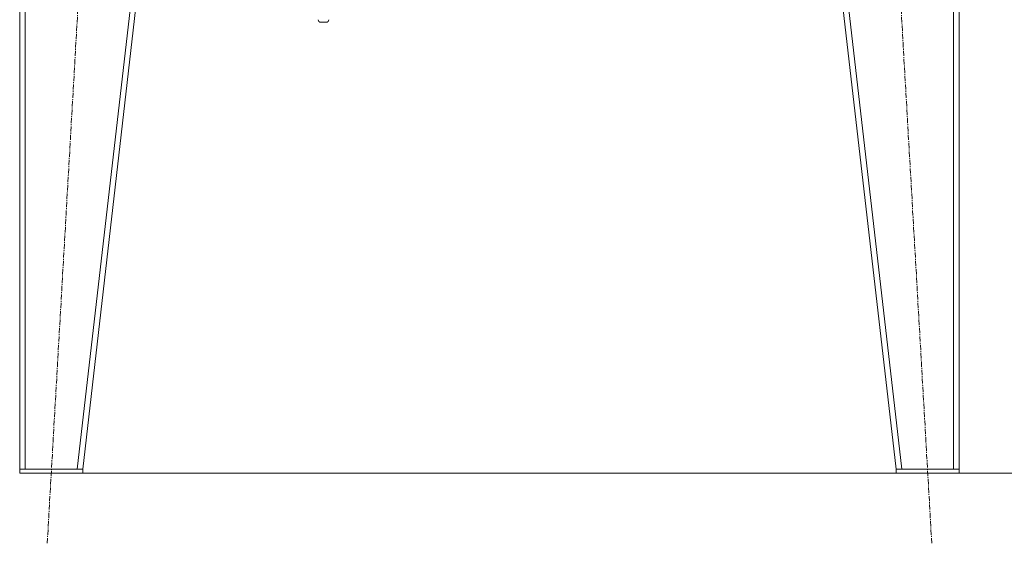
# Model space of a CAD drawing. Units: millimetres. Extents: x 0 to 30573, y -7 to 21000.
# Drawn here: x 26517 to 27921, y 12541 to 13288 of the extents above; entities that cross this region are included whole.
import ezdxf

# ---------------------------------------------------------------- set-up
doc = ezdxf.new("R2010")
doc.units = ezdxf.units.MM
doc.linetypes.add('K5LT_AXLED', pattern=[12, 7.5, -1.5, 1.5, -1.5])
doc.linetypes.add('K5LT_THIN', pattern=[0])
for name, color, linetype, true_color in [('DIM', 6, 'Continuous', 0xff00ff), ('OSI', 2, 'Continuous', 0xffff00), ('R', 1, 'Continuous', 0xff0000)]:
    doc.layers.add(name, color=color, linetype=linetype, true_color=true_color)

msp = doc.modelspace()

# ---------------------------------------------------------------- linework, layer by layer
at = {"layer": 'DIM', "color": 7, "linetype": 'K5LT_THIN', "lineweight": 18}
msp.add_line((26606.6, 12641.3), (29027.1, 12641.3), dxfattribs=at)
at = {"layer": 'OSI', "color": 30, "linetype": 'K5LT_AXLED', "lineweight": 18, "true_color": 0xff8000}
for p, q in [((26555.9, 12541.5), (26667.3, 14485.1)), ((27817.4, 12541.5), (27705.9, 14485.1))]:
    msp.add_line(p, q, dxfattribs=at)
at = {"layer": 'R', "color": 7, "linetype": 'K5LT_THIN', "lineweight": 18}
for p, q in [((26516.6, 14385.3), (26516.6, 12647.3)), ((26524.6, 14385.3), (26524.6, 12647.3)), ((26798.6, 14385.3), (26598.6, 12647.3)), ((26806.6, 14385.3), (26606.6, 12647.3)), ((27566.6, 14385.3), (27766.6, 12647.3)), ((27574.7, 14385.3), (27774.7, 12647.3)), ((27848.6, 14385.3), (27848.6, 12647.3)), ((27856.6, 14385.3), (27856.6, 12647.3)), ((26953.7, 13284.4), (26946.1, 13284.4)), ((26516.6, 12641.3), (26516.6, 12647.3)), ((26516.6, 12647.3), (26606.6, 12647.3)), ((26516.6, 12641.3), (26606.6, 12641.3)), ((26598.6, 12647.3), (26524.6, 12647.3)), ((26606.6, 12641.3), (26606.6, 12647.3)), ((27766.6, 12641.3), (27766.6, 12647.3)), ((27766.6, 12647.3), (27856.6, 12647.3)), ((27766.6, 12641.3), (27856.6, 12641.3)), ((27848.6, 12647.3), (27774.7, 12647.3)), ((27856.6, 12641.3), (27856.6, 12647.3))]:
    msp.add_line(p, q, dxfattribs=at)
for centre, major_axis in [((26947.4, 13289.4), (3.97, 3.97)), ((26952.4, 13289.4), (-3.97, 3.97))]:
    msp.add_ellipse(centre, major_axis=major_axis, ratio=0.767327, start_param=2.487094, end_param=3.796091, dxfattribs=at)

doc.saveas('drawing.dxf')
